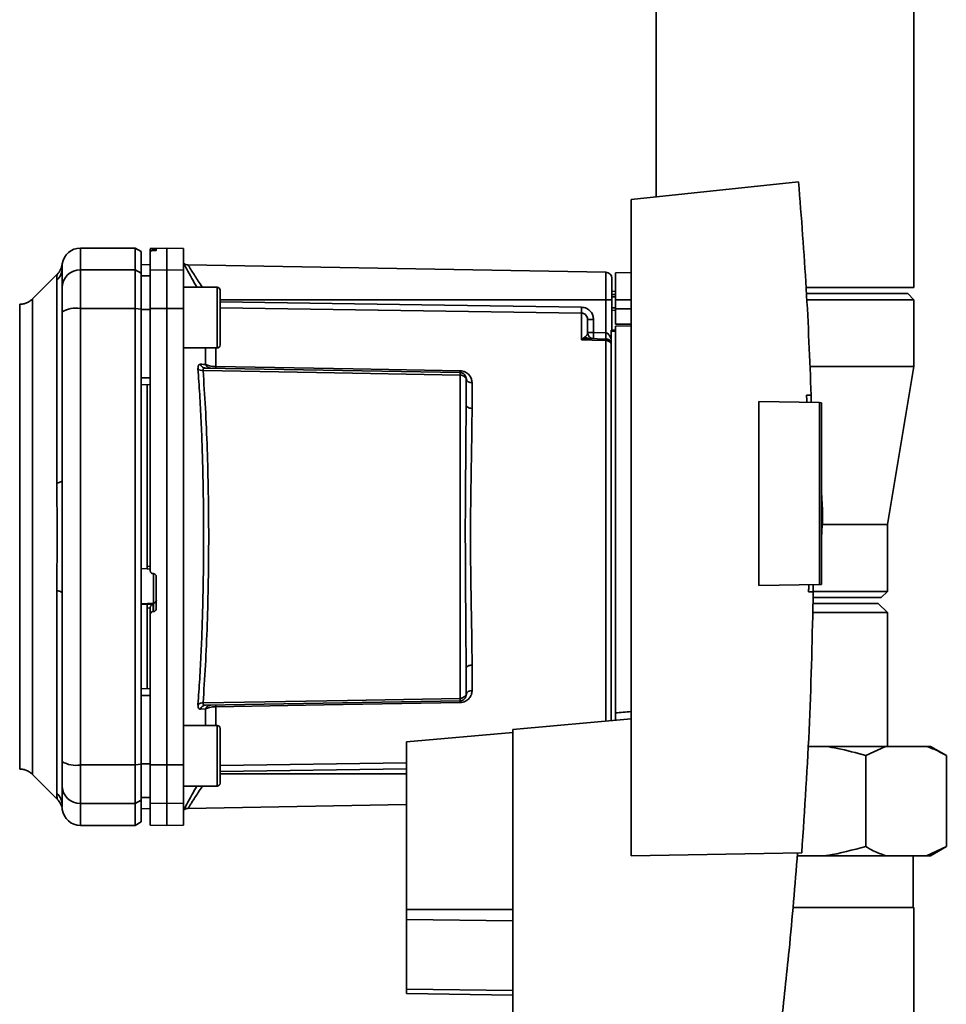
# Paper-space layout 'Blatt1' of a CAD drawing. Units: millimetres. Extents: x 0 to 5940, y 0 to 4200.
# Drawn here: x 3454 to 3607, y 2740 to 2902 of the extents above; entities that cross this region are included whole.
import ezdxf

# ---------------------------------------------------------------- set-up
doc = ezdxf.new("R2010")
doc.units = ezdxf.units.MM
doc.header["$LTSCALE"] = 10

psp = doc.layouts.new('Blatt1')

# ---------------------------------------------------------------- linework, layer by layer
at = {"color": 7, "linetype": 'Continuous', "lineweight": 35}
for p, q in [((3558.93, 2958.11), (3558.93, 2873.04)), ((3601.33, 2858.11), (3601.33, 2958.11)), ((3582.37, 2875.5), (3554.83, 2872.61)), ((3554.83, 2872.61), (3554.83, 2764.61)), ((3473.13, 2864.61), (3464.13, 2864.61)), ((3464.13, 2861.03), (3464.13, 2864.61)), ((3474.13, 2864.03), (3473.13, 2864.61)), ((3473.13, 2861.03), (3473.13, 2864.61)), ((3474.13, 2860.46), (3474.13, 2864.03)), ((3478.38, 2864.61), (3475.63, 2864.56)), ((3475.63, 2864.48), (3475.63, 2864.15)), ((3475.63, 2860.98), (3475.63, 2864.15)), ((3476.1, 2864.48), (3476.15, 2864.48)), ((3476.1, 2864.19), (3476.1, 2864.48)), ((3476.15, 2864.19), (3476.1, 2864.19)), ((3476.15, 2864.48), (3476.15, 2864.19)), ((3476.63, 2864.47), (3476.63, 2864.23)), ((3481.13, 2864.56), (3478.38, 2864.61)), ((3478.38, 2861.03), (3478.38, 2864.61)), ((3481.13, 2860.98), (3481.13, 2864.56)), ((3461.13, 2861.39), (3461.15, 2862.01)), ((3461.13, 2861.5), (3461.13, 2861.65)), ((3475.63, 2861.89), (3474.13, 2861.86)), ((3475.63, 2861.88), (3474.13, 2861.85)), ((3550.65, 2860.63), (3481.84, 2861.83)), ((3460.3, 2860.29), (3456.25, 2856.24)), ((3461.11, 2861.11), (3461.13, 2861.5)), ((3464.13, 2854.68), (3464.13, 2861.03)), ((3464.13, 2861.03), (3473.13, 2861.03)), ((3473.13, 2861.03), (3473.13, 2854.68)), ((3473.13, 2861.03), (3474.13, 2860.46)), ((3474.13, 2854.57), (3474.13, 2860.46)), ((3475.63, 2860.05), (3474.13, 2860.02)), ((3475.63, 2860.98), (3478.38, 2861.03)), ((3475.63, 2854.67), (3475.63, 2860.98)), ((3478.38, 2854.68), (3478.38, 2861.03)), ((3478.38, 2861.03), (3481.13, 2860.98)), ((3481.13, 2860.98), (3481.13, 2854.67)), ((3550.65, 2860.63), (3550.65, 2856.11)), ((3554.83, 2860.61), (3552.23, 2860.56)), ((3552.23, 2856.11), (3552.23, 2860.56)), ((3460.25, 2825.96), (3460.25, 2859.31)), ((3486.63, 2858.17), (3481.13, 2858.17)), ((3552.23, 2857.49), (3551.63, 2857.48)), ((3552.23, 2856.99), (3551.63, 2856.96)), ((3551.63, 2856.99), (3552.23, 2856.99)), ((3583.62, 2858.11), (3601.33, 2858.11)), ((3583.69, 2857.11), (3600.33, 2857.11)), ((3601.33, 2856.11), (3600.33, 2857.11)), ((3456.26, 2777.98), (3456.26, 2856.24)), ((3487.13, 2856.58), (3487.13, 2855.41)), ((3550.65, 2856.11), (3487.13, 2856.11)), ((3487.13, 2855.41), (3487.13, 2852)), ((3550.65, 2856.11), (3550.65, 2850.64)), ((3551.63, 2856.11), (3550.65, 2856.11)), ((3552.23, 2856.59), (3551.63, 2856.58)), ((3551.63, 2856.11), (3551.63, 2851.11)), ((3552.23, 2856.11), (3552.23, 2854.61)), ((3552.23, 2856.11), (3554.83, 2856.11)), ((3601.33, 2856.11), (3583.74, 2856.11)), ((3601.33, 2845.11), (3601.33, 2856.11)), ((3473.13, 2854.68), (3464.13, 2854.68)), ((3464.13, 2779.54), (3464.13, 2854.68)), ((3473.13, 2779.54), (3473.13, 2854.68)), ((3474.13, 2854.57), (3473.13, 2854.68)), ((3474.13, 2779.65), (3474.13, 2854.57)), ((3475.63, 2854.49), (3474.13, 2854.49)), ((3478.38, 2854.68), (3475.63, 2854.67)), ((3478.38, 2779.54), (3478.38, 2854.68)), ((3481.13, 2854.67), (3478.38, 2854.68)), ((3481.13, 2779.55), (3481.13, 2854.67)), ((3546.65, 2849.53), (3546.65, 2853.89)), ((3551.63, 2854.77), (3552.23, 2854.75)), ((3551.63, 2854.39), (3552.23, 2854.36)), ((3551.63, 2854.39), (3552.23, 2854.36)), ((3552.23, 2852.06), (3552.23, 2854.61)), ((3554.83, 2854.61), (3552.23, 2854.61)), ((3487.13, 2852), (3487.13, 2849.76)), ((3548.61, 2852.86), (3547.63, 2852.86)), ((3548.61, 2852.86), (3548.61, 2850.72)), ((3552.23, 2852.06), (3554.83, 2852.11)), ((3547.63, 2850.72), (3548.61, 2850.72)), ((3548.61, 2850.72), (3550.65, 2850.64)), ((3551.53, 2851.11), (3552.23, 2851.11)), ((3551.53, 2851.11), (3551.53, 2850.93)), ((3551.53, 2786.82), (3551.53, 2850.93)), ((3552.23, 2850.93), (3551.53, 2850.93)), ((3554.83, 2851.8), (3552.23, 2851.76)), ((3552.23, 2788.1), (3552.23, 2851.76)), ((3546.67, 2849.56), (3547.21, 2850.02)), ((3550.66, 2849.64), (3547.76, 2849.75)), ((3550.65, 2849.38), (3550.65, 2786.74)), ((3481.13, 2848.17), (3486.63, 2848.17)), ((3484.75, 2845.46), (3484.75, 2848.17)), ((3486.42, 2848.17), (3486.42, 2845.1)), ((3484.71, 2844.86), (3526.65, 2844.13)), ((3601.33, 2845.11), (3584.25, 2845.11)), ((3596.98, 2819.11), (3601.33, 2845.11)), ((3475.63, 2843.24), (3474.13, 2843.24)), ((3475.63, 2842.11), (3474.13, 2842.14)), ((3475.13, 2842.12), (3475.13, 2812.25)), ((3526.65, 2843.72), (3526.65, 2790.5)), ((3528.61, 2842.45), (3528.61, 2838.23)), ((3575.83, 2809.08), (3575.83, 2839.34)), ((3575.83, 2839.34), (3585.83, 2839.17)), ((3583.69, 2840.39), (3584.44, 2840.4)), ((3584.44, 2840.4), (3584.46, 2839.19)), ((3585.83, 2809.25), (3585.83, 2839.17)), ((3586.13, 2839.16), (3585.83, 2839.17)), ((3586.13, 2839.16), (3586.13, 2809.26)), ((3586.32, 2821.51), (3586.13, 2824.38)), ((3596.98, 2819.11), (3586.29, 2819.11)), ((3596.98, 2808.11), (3596.98, 2819.11)), ((3474.13, 2811.89), (3475.13, 2811.84)), ((3475.1, 2811.81), (3475.63, 2811.78)), ((3475.13, 2812.25), (3475.63, 2812.22)), ((3476.1, 2811.04), (3476.15, 2811.04)), ((3476.15, 2811.07), (3476.15, 2806.18)), ((3476.63, 2810.53), (3476.63, 2805.29)), ((3460.25, 2774.91), (3460.25, 2808.26)), ((3585.83, 2809.25), (3575.83, 2809.08)), ((3584.77, 2809.24), (3584.77, 2808.04)), ((3584.82, 2808.11), (3596.98, 2808.11)), ((3585.83, 2809.25), (3586.13, 2809.26)), ((3595.98, 2807.11), (3596.98, 2808.11)), ((3584.77, 2808.04), (3584.02, 2808.05)), ((3595.98, 2807.11), (3584.78, 2807.11)), ((3476.15, 2806.18), (3474.13, 2806.08)), ((3475.13, 2806.01), (3474.13, 2805.96)), ((3476.1, 2806.02), (3475.13, 2805.98)), ((3475.13, 2806.01), (3475.13, 2805.98)), ((3475.63, 2805.38), (3475.13, 2805.36)), ((3475.13, 2805.36), (3475.13, 2792.1)), ((3475.63, 2805.43), (3475.63, 2804.29)), ((3476.1, 2804.79), (3476.1, 2806.02)), ((3476.15, 2806.18), (3476.15, 2804.79)), ((3595.48, 2806.11), (3584.74, 2806.11)), ((3596.98, 2804.61), (3595.48, 2806.11)), ((3475.63, 2779.55), (3475.63, 2804.29)), ((3476.15, 2804.79), (3476.1, 2804.79)), ((3596.98, 2804.61), (3584.72, 2804.61)), ((3596.98, 2782.61), (3596.98, 2804.61)), ((3528.61, 2795.99), (3528.61, 2791.77)), ((3475.63, 2792.11), (3474.13, 2792.08)), ((3475.63, 2790.98), (3474.13, 2790.98)), ((3484.75, 2788.76), (3483.88, 2788.73)), ((3526.65, 2790.09), (3484.71, 2789.36)), ((3484.75, 2786.05), (3484.75, 2788.76)), ((3486.42, 2789.12), (3486.42, 2786.05)), ((3554.83, 2787.11), (3535.33, 2785.4)), ((3486.63, 2786.05), (3481.13, 2786.05)), ((3535.33, 2785.4), (3535.33, 2738.66)), ((3487.13, 2784.46), (3487.13, 2783.28)), ((3535.33, 2784.89), (3517.83, 2783.36)), ((3487.13, 2783.28), (3487.13, 2779.88)), ((3517.83, 2783.36), (3517.83, 2755.75)), ((3583.92, 2782.61), (3586.84, 2782.61)), ((3586.84, 2782.61), (3596.69, 2782.61)), ((3596.69, 2782.61), (3593.41, 2781.11)), ((3596.69, 2782.61), (3603.4, 2782.61)), ((3603.4, 2782.61), (3604.09, 2782.61)), ((3606.69, 2781.11), (3604.09, 2782.61)), ((3593.41, 2781.11), (3593.41, 2766.11)), ((3606.69, 2781.11), (3606.69, 2766.11)), ((3464.13, 2779.54), (3473.13, 2779.54)), ((3464.13, 2773.19), (3464.13, 2779.54)), ((3473.13, 2779.54), (3474.13, 2779.65)), ((3473.13, 2773.19), (3473.13, 2779.54)), ((3475.63, 2779.73), (3474.13, 2779.73)), ((3474.13, 2773.76), (3474.13, 2779.65)), ((3475.63, 2779.55), (3478.38, 2779.54)), ((3475.63, 2773.24), (3475.63, 2779.55)), ((3478.38, 2779.54), (3481.13, 2779.55)), ((3478.38, 2773.19), (3478.38, 2779.54)), ((3481.13, 2779.55), (3481.13, 2773.24)), ((3487.13, 2779.44), (3517.83, 2779.9)), ((3487.13, 2779.88), (3487.13, 2777.64)), ((3487.13, 2778.46), (3517.83, 2778.91)), ((3456.25, 2777.98), (3460.31, 2773.93)), ((3487.13, 2778.11), (3517.83, 2778.11)), ((3481.13, 2776.05), (3486.63, 2776.05)), ((3475.63, 2774.17), (3474.13, 2774.2)), ((3461.13, 2772.73), (3461.13, 2772.83)), ((3473.13, 2773.19), (3464.13, 2773.19)), ((3464.13, 2769.61), (3464.13, 2773.19)), ((3474.13, 2773.76), (3473.13, 2773.19)), ((3473.13, 2769.61), (3473.13, 2773.19)), ((3474.13, 2770.19), (3474.13, 2773.76)), ((3478.38, 2773.19), (3475.63, 2773.24)), ((3475.63, 2773.24), (3475.63, 2769.66)), ((3481.13, 2773.24), (3478.38, 2773.19)), ((3478.38, 2769.61), (3478.38, 2773.19)), ((3481.13, 2769.66), (3481.13, 2773.24)), ((3481.83, 2772.39), (3517.83, 2773.02)), ((3475.63, 2772.34), (3474.13, 2772.37)), ((3474.13, 2772.36), (3475.63, 2772.33)), ((3464.13, 2769.61), (3473.13, 2769.61)), ((3473.13, 2769.61), (3474.13, 2770.19)), ((3475.63, 2769.66), (3478.38, 2769.61)), ((3478.38, 2769.61), (3481.13, 2769.66)), ((3603.4, 2764.61), (3606.69, 2766.11)), ((3604.09, 2764.61), (3606.69, 2766.11)), ((3554.83, 2764.61), (3582.88, 2765.1)), ((3582.16, 2764.61), (3586.84, 2764.61)), ((3586.84, 2764.61), (3596.69, 2764.61)), ((3596.69, 2764.61), (3603.4, 2764.61)), ((3601.23, 2756.11), (3601.23, 2764.61)), ((3603.4, 2764.61), (3604.09, 2764.61)), ((3517.83, 2755.75), (3517.83, 2754.09)), ((3517.83, 2755.75), (3535.33, 2755.75)), ((3581.46, 2756.11), (3601.33, 2756.11)), ((3601.33, 2535.11), (3601.33, 2756.11)), ((3517.83, 2754.09), (3517.83, 2742.65)), ((3535.33, 2753.87), (3517.83, 2754.09)), ((3517.83, 2742.65), (3517.83, 2741.96)), ((3535.33, 2742.43), (3517.83, 2742.65)), ((3535.33, 2741.65), (3517.83, 2741.96))]:
    psp.add_line(p, q, dxfattribs=at)
at = {"color": 7, "linetype": 'Continuous', "lineweight": 35, "flags": 128}
for points in [[(3486.63, 2848.17), (3486.63, 2848.22), (3486.63, 2848.59), (3486.63, 2849.29), (3486.63, 2850.29), (3486.63, 2851.5), (3486.63, 2852.83), (3486.63, 2854.19), (3486.63, 2855.47), (3486.63, 2856.59), (3486.63, 2857.44), (3486.63, 2857.99), (3486.63, 2858.17)], [(3487.13, 2848.67), (3487.13, 2848.85), (3487.13, 2849.39), (3487.13, 2850.23), (3487.13, 2851.3), (3487.13, 2852.53), (3487.13, 2853.81), (3487.13, 2855.04), (3487.13, 2856.12), (3487.13, 2856.96), (3487.13, 2857.49), (3487.13, 2857.67)], [(3487.13, 2855.76), (3520.32, 2855.27), (3546.65, 2854.88)], [(3546.65, 2853.89), (3513.13, 2854.39), (3487.13, 2854.78)], [(3550.65, 2849.38), (3548.41, 2849.46), (3546.65, 2849.53)], [(3526.65, 2843.72), (3503.02, 2844.13), (3484.33, 2844.46)], [(3486.42, 2845.1), (3509.02, 2844.71), (3526.65, 2844.4)], [(3528.61, 2838.23), (3528.42, 2838.25), (3528.23, 2838.28), (3528.06, 2838.33), (3527.91, 2838.4), (3527.79, 2838.49), (3527.7, 2838.58), (3527.65, 2838.69), (3527.63, 2838.8)], [(3460.25, 2825.96), (3460.45, 2826), (3460.62, 2826.05), (3460.77, 2826.1), (3460.9, 2826.16), (3461, 2826.22), (3461.07, 2826.27), (3461.11, 2826.33), (3461.13, 2826.39)], [(3460.25, 2808.26), (3460.45, 2808.22), (3460.62, 2808.17), (3460.77, 2808.12), (3460.9, 2808.06), (3461, 2808), (3461.07, 2807.95), (3461.11, 2807.89), (3461.13, 2807.83)], [(3528.61, 2795.99), (3528.42, 2795.97), (3528.23, 2795.94), (3528.06, 2795.89), (3527.91, 2795.82), (3527.79, 2795.73), (3527.7, 2795.64), (3527.65, 2795.53), (3527.63, 2795.42)], [(3484.33, 2789.76), (3508.1, 2790.18), (3526.65, 2790.5)], [(3526.65, 2789.82), (3504.2, 2789.43), (3486.42, 2789.12)], [(3486.63, 2776.05), (3486.63, 2776.09), (3486.63, 2776.46), (3486.63, 2777.17), (3486.63, 2778.16), (3486.63, 2779.37), (3486.63, 2780.71), (3486.63, 2782.06), (3486.63, 2783.35), (3486.63, 2784.46), (3486.63, 2785.32), (3486.63, 2785.86), (3486.63, 2786.05)], [(3487.13, 2776.55), (3487.13, 2776.73), (3487.13, 2777.26), (3487.13, 2778.1), (3487.13, 2779.18), (3487.13, 2780.41), (3487.13, 2781.69), (3487.13, 2782.92), (3487.13, 2783.99), (3487.13, 2784.83), (3487.13, 2785.37), (3487.13, 2785.55)]]:
    psp.add_lwpolyline(points, dxfattribs=at)
at = {"color": 7, "linetype": 'Continuous', "lineweight": 35}
for centre, radius, start, end in [((3464.13, 2861.61), 3, 90, 172.3872), ((3481.86, 2862.83), 1, 223.0265, 269), ((3458.22, 2861.4), 2.91, 314.2319, 359.89), ((3464.1, 2858.06), 2.97, 89.4841, 179.4747), ((3550.63, 2859.63), 1, 0, 89), ((3486.63, 2857.67), 0.5, 360, 90), ((3463.4, 2850.29), 4.45, 80.655, 120.7423), ((3566.11, 2854.38), 19.47, 178.5446, 181.4554), ((3548.63, 2850.72), 1, 180, 268), ((3562.93, 2849.97), 14.34, 177.0022, 180.9975), ((3564.96, 2849.89), 14.34, 177.0022, 180.9975), ((3557.83, 2850.14), 7.19, 176.0129, 183.9871), ((3486.63, 2848.67), 0.5, 270, 0), ((3547.02, 2850.35), 0.86, 246.397, 248.4198), ((3550.66, 2848.36), 1.02, 31.2247, 90.6508), ((3485.62, 2845.76), 0.92, 199.1319, 267.6772), ((3484.22, 2845.65), 1.19, 232.3422, 274.9748), ((3491.94, 2844.96), 5.52, 178.6104, 181.3896), ((3532.26, 2844.26), 5.61, 178.6078, 181.3922), ((3528.49, 2843.32), 0.881, 192.8728, 278.0888), ((3476.14, 2806.67), 0.493, 272.2153, 359.2982), ((3528.49, 2790.9), 0.881, 81.9112, 167.1272), ((3484.22, 2788.57), 1.19, 85.0252, 127.6578), ((3484.75, 2788.45), 0.916, 92.4582, 161.8632), ((3485.62, 2788.46), 0.92, 92.3228, 160.8681), ((3491.94, 2789.26), 5.52, 178.6104, 181.3896), ((3532.26, 2789.96), 5.61, 178.6078, 181.3922), ((3486.63, 2785.55), 0.5, 0, 90), ((3463.4, 2783.93), 4.45, 239.2577, 279.345), ((3464.1, 2776.16), 2.97, 180.5253, 270.5159), ((3486.63, 2776.55), 0.5, 270, 0), ((3458.22, 2772.82), 2.91, 0.11, 45.7681), ((3458.18, 2771.81), 3, 7.6201, 45), ((3464.13, 2772.61), 3, 187.597, 270)]:
    psp.add_arc(centre, radius, start, end, dxfattribs=at)
for points, knots in [([(3582.37, 2875.5), (3582.82, 2869.66), (3583.74, 2857.97), (3584.2, 2846.26), (3584.44, 2840.4)], [0, 0, 0, 0, 0.500125, 1, 1, 1, 1]), ([(3476.1, 2864.48), (3476.05, 2864.48), (3475.93, 2864.48), (3475.79, 2864.48), (3475.68, 2864.48), (3475.63, 2864.48), (3475.63, 2864.48), (3475.63, 2864.48)], [0, 0, 0, 0, 0.22025, 0.440458, 0.661779, 0.884872, 1, 1, 1, 1]), ([(3476.1, 2864.19), (3476.05, 2864.19), (3475.94, 2864.18), (3475.79, 2864.18), (3475.69, 2864.17), (3475.63, 2864.16), (3475.63, 2864.15), (3475.63, 2864.15)], [0, 0, 0, 0, 0.218281, 0.436524, 0.655929, 0.878089, 1, 1, 1, 1]), ([(3476.15, 2864.48), (3476.21, 2864.48), (3476.32, 2864.48), (3476.47, 2864.48), (3476.57, 2864.48), (3476.62, 2864.47), (3476.63, 2864.47), (3476.63, 2864.47)], [0, 0, 0, 0, 0.220312, 0.440581, 0.661976, 0.885105, 1, 1, 1, 1]), ([(3476.63, 2864.23), (3476.62, 2864.22), (3476.61, 2864.22), (3476.52, 2864.21), (3476.39, 2864.2), (3476.26, 2864.19), (3476.18, 2864.19), (3476.15, 2864.19)], [0, 0, 0, 0, 0.225668, 0.451403, 0.675272, 0.896057, 1, 1, 1, 1]), ([(3461.15, 2862.01), (3461.08, 2861.69), (3460.94, 2861.04), (3460.52, 2860.54), (3460.3, 2860.28)], [0, 0, 0, 0, 0.499986, 1, 1, 1, 1]), ([(3481.13, 2862.08), (3481.28, 2861.8), (3481.57, 2861.25), (3482.38, 2859.78), (3483.02, 2858.66), (3483.3, 2858.17)], [0, 0, 0, 0, 0.3604542, 0.7225284, 1, 1, 1, 1]), ([(3481.84, 2861.83), (3481.86, 2861.8), (3481.89, 2861.76), (3482.12, 2861.38), (3482.48, 2860.81), (3483.13, 2859.81), (3483.73, 2858.87), (3484.21, 2858.19), (3484.22, 2858.17)], [0, 0, 0, 0, 0.160485, 0.325134, 0.48473, 0.65505, 0.989379, 1, 1, 1, 1]), ([(3460.25, 2859.31), (3460.25, 2859.48), (3460.26, 2859.86), (3460.29, 2860.21), (3460.3, 2860.26), (3460.3, 2860.28)], [0, 0, 0, 0, 0.297689, 0.676189, 1, 1, 1, 1]), ([(3461.13, 2861.39), (3461.13, 2861.04), (3461.13, 2860.41), (3461.13, 2858.79), (3461.13, 2858.08)], [0, 0, 0, 0, 0.559975, 1, 1, 1, 1]), ([(3461.13, 2854.12), (3461.13, 2854.65), (3461.13, 2855.73), (3461.13, 2857.31), (3461.13, 2857.79), (3461.13, 2858.08)], [0, 0, 0, 0, 0.278154, 0.570521, 1, 1, 1, 1]), ([(3456.26, 2856.24), (3456.11, 2856.11), (3455.82, 2855.85), (3455.29, 2855.57), (3454.72, 2855.39), (3454.33, 2855.37), (3454.14, 2855.36)], [0, 0, 0, 0, 0.247575, 0.5, 0.752425, 1, 1, 1, 1]), ([(3454.14, 2778.86), (3454.14, 2778.92), (3454.14, 2779.05), (3454.14, 2780.07), (3454.14, 2781.67), (3454.14, 2783.89), (3454.14, 2786.68), (3454.14, 2789.99), (3454.14, 2793.76), (3454.14, 2797.93), (3454.14, 2802.43), (3454.14, 2807.18), (3454.14, 2812.1), (3454.14, 2817.11), (3454.14, 2822.12), (3454.14, 2827.04), (3454.14, 2831.79), (3454.14, 2836.29), (3454.14, 2840.46), (3454.14, 2844.23), (3454.14, 2847.54), (3454.14, 2850.33), (3454.14, 2852.55), (3454.14, 2854.15), (3454.14, 2855.17), (3454.14, 2855.3), (3454.14, 2855.36)], [0, 0, 0, 0, 0.0416668, 0.0833336, 0.1250004, 0.1666672, 0.208334, 0.2500008, 0.2916676, 0.3333344, 0.3750012, 0.4166679, 0.4583347, 0.5000015, 0.5416683, 0.5833351, 0.6250019, 0.6666687, 0.7083355, 0.7500023, 0.7916691, 0.8333359, 0.8750027, 0.9166695, 0.9583363, 1, 1, 1, 1]), ([(3461.13, 2826.39), (3461.13, 2831.6), (3461.13, 2840.9), (3461.13, 2850.08), (3461.13, 2854.12)], [0, 0, 0, 0, 0.559986, 1, 1, 1, 1]), ([(3474.13, 2854.49), (3474.13, 2852.4), (3474.13, 2848.66), (3474.13, 2844.89), (3474.13, 2843.24)], [0, 0, 0, 0, 0.559996, 1, 1, 1, 1]), ([(3475.63, 2854.67), (3475.63, 2850.7), (3475.63, 2842.74), (3475.63, 2831.52), (3475.63, 2821.11), (3475.63, 2814.73), (3475.63, 2811.55)], [0, 0, 0, 0, 0.278926, 0.558953, 0.779423, 1, 1, 1, 1]), ([(3546.65, 2854.88), (3546.94, 2854.84), (3547.52, 2854.75), (3548.16, 2854.21), (3548.54, 2853.55), (3548.59, 2853.09), (3548.61, 2852.86)], [0, 0, 0, 0, 0.279499, 0.5590938, 0.7794842, 1, 1, 1, 1]), ([(3547.63, 2852.86), (3547.61, 2852.99), (3547.59, 2853.26), (3547.4, 2853.54), (3547.2, 2853.72), (3547.02, 2853.81), (3546.84, 2853.88), (3546.71, 2853.89), (3546.65, 2853.89)], [0, 0, 0, 0, 0.253529, 0.504105, 0.631326, 0.756153, 0.878923, 1, 1, 1, 1]), ([(3547.63, 2850.72), (3547.63, 2851.24), (3547.63, 2852.16), (3547.63, 2852.65), (3547.63, 2852.86)], [0, 0, 0, 0, 0.559938, 1, 1, 1, 1]), ([(3547.21, 2850.02), (3547.31, 2850.09), (3547.51, 2850.24), (3547.61, 2850.48), (3547.62, 2850.64), (3547.63, 2850.72)], [0, 0, 0, 0, 0.290827, 0.63693, 1, 1, 1, 1]), ([(3550.66, 2850.64), (3550.66, 2850.64), (3550.65, 2850.64), (3550.65, 2850.64), (3550.65, 2850.64)], [0, 0, 0, 0, 0.559999, 1, 1, 1, 1]), ([(3550.66, 2850.64), (3550.71, 2850.63), (3550.82, 2850.62), (3551.02, 2850.5), (3551.33, 2850.16), (3551.45, 2849.78), (3551.53, 2849.52)], [0, 0, 0, 0, 0.0952762, 0.2012263, 0.4382032, 1, 1, 1, 1]), ([(3546.65, 2849.53), (3546.65, 2849.53), (3546.66, 2849.55), (3546.67, 2849.56), (3546.67, 2849.56)], [0, 0, 0, 0, 0.560003, 1, 1, 1, 1]), ([(3546.7, 2849.55), (3546.69, 2849.55), (3546.68, 2849.54), (3546.66, 2849.53), (3546.65, 2849.53), (3546.65, 2849.53)], [0, 0, 0, 0, 0.501038, 0.938166, 1, 1, 1, 1]), ([(3547.76, 2849.75), (3547.59, 2849.74), (3547.37, 2849.73), (3547.01, 2849.65), (3546.82, 2849.59), (3546.7, 2849.55)], [0, 0, 0, 0, 0.495575, 0.669863, 1, 1, 1, 1]), ([(3550.66, 2849.64), (3550.66, 2849.63), (3550.66, 2849.61), (3550.65, 2849.46), (3550.65, 2849.38)], [0, 0, 0, 0, 0.5000402, 1, 1, 1, 1]), ([(3483.49, 2844.71), (3483.49, 2844.83), (3483.49, 2845.07), (3483.56, 2845.32), (3483.7, 2845.47), (3483.82, 2845.48), (3483.88, 2845.49)], [0, 0, 0, 0, 0.249051, 0.49859, 0.748708, 1, 1, 1, 1]), ([(3483.88, 2845.49), (3484.05, 2845.48), (3484.34, 2845.47), (3484.63, 2845.47), (3484.75, 2845.46)], [0, 0, 0, 0, 0.564111, 1, 1, 1, 1]), ([(3483.88, 2845.49), (3483.92, 2845.4), (3484, 2845.23), (3484.2, 2845.02), (3484.45, 2844.89), (3484.63, 2844.87), (3484.71, 2844.86)], [0, 0, 0, 0, 0.244516, 0.5, 0.755484, 1, 1, 1, 1]), ([(3484.75, 2845.46), (3484.85, 2845.41), (3485.02, 2845.32), (3485.41, 2845.21), (3485.88, 2845.12), (3486.24, 2845.1), (3486.42, 2845.1)], [0, 0, 0, 0, 0.249235, 0.470949, 0.742045, 1, 1, 1, 1]), ([(3483.49, 2789.51), (3483.59, 2790.89), (3483.78, 2793.62), (3484.01, 2798.03), (3484.19, 2802.59), (3484.32, 2807.33), (3484.4, 2812.2), (3484.43, 2817.11), (3484.4, 2822.01), (3484.32, 2826.89), (3484.19, 2831.62), (3484.01, 2836.19), (3483.78, 2840.59), (3483.59, 2843.33), (3483.49, 2844.71)], [0, 0, 0, 0, 0.085425, 0.168688, 0.25, 0.334017, 0.417269, 0.499972, 0.582666, 0.665919, 0.749945, 0.831272, 0.914553, 1, 1, 1, 1]), ([(3484.71, 2844.86), (3484.65, 2844.86), (3484.53, 2844.85), (3484.4, 2844.78), (3484.32, 2844.65), (3484.32, 2844.52), (3484.33, 2844.46)], [0, 0, 0, 0, 0.275768, 0.531502, 0.769673, 1, 1, 1, 1]), ([(3484.33, 2789.76), (3484.46, 2791.78), (3484.74, 2795.83), (3485.03, 2802.64), (3485.21, 2809.77), (3485.27, 2817.11), (3485.21, 2824.44), (3485.03, 2831.58), (3484.74, 2838.39), (3484.46, 2842.44), (3484.33, 2844.46)], [0, 0, 0, 0, 0.124987, 0.249965, 0.374969, 0.499972, 0.624975, 0.749981, 0.874987, 1, 1, 1, 1]), ([(3526.65, 2844.4), (3526.8, 2844.39), (3527.11, 2844.36), (3527.52, 2844.2), (3527.87, 2843.98), (3528.23, 2843.63), (3528.54, 2843.12), (3528.59, 2842.67), (3528.61, 2842.45)], [0, 0, 0, 0, 0.12367, 0.253174, 0.374159, 0.504042, 0.752317, 1, 1, 1, 1]), ([(3526.65, 2844.13), (3526.65, 2844.12), (3526.65, 2844.11), (3526.65, 2844.03), (3526.65, 2843.9), (3526.65, 2843.78), (3526.65, 2843.72)], [0, 0, 0, 0, 0.250763, 0.501741, 0.750529, 1, 1, 1, 1]), ([(3526.65, 2844.13), (3526.7, 2844.12), (3526.83, 2844.12), (3527.02, 2844.05), (3527.22, 2843.95), (3527.38, 2843.8), (3527.5, 2843.62), (3527.58, 2843.45), (3527.62, 2843.27), (3527.63, 2843.17), (3527.63, 2843.13)], [0, 0, 0, 0, 0.1035562, 0.2432462, 0.3828172, 0.528184, 0.6678259, 0.7814651, 0.8956239, 1, 1, 1, 1]), ([(3527.63, 2843.13), (3527.63, 2843.13), (3527.62, 2843.14), (3527.58, 2843.21), (3527.51, 2843.31), (3527.4, 2843.42), (3527.24, 2843.53), (3527.05, 2843.63), (3526.84, 2843.7), (3526.7, 2843.71), (3526.65, 2843.72)], [0, 0, 0, 0, 0.101926, 0.214198, 0.325969, 0.462422, 0.577471, 0.74729, 0.889688, 1, 1, 1, 1]), ([(3527.63, 2838.8), (3527.63, 2839.63), (3527.63, 2841.11), (3527.63, 2842.51), (3527.63, 2843.13)], [0, 0, 0, 0, 0.5599831, 1, 1, 1, 1]), ([(3583.73, 2839.2), (3583.72, 2839.43), (3583.71, 2839.82), (3583.69, 2840.22), (3583.69, 2840.39)], [0, 0, 0, 0, 0.56, 1, 1, 1, 1]), ([(3527.63, 2838.8), (3527.62, 2837.13), (3527.61, 2833.81), (3527.56, 2828.97), (3527.53, 2824.61), (3527.5, 2820.84), (3527.5, 2816.48), (3527.51, 2811.45), (3527.56, 2805.85), (3527.61, 2800.41), (3527.62, 2797.09), (3527.63, 2795.42)], [0, 0, 0, 0, 0.125449, 0.250501, 0.335867, 0.419062, 0.500034, 0.622298, 0.749499, 0.874551, 1, 1, 1, 1]), ([(3528.61, 2838.23), (3528.61, 2837.68), (3528.6, 2836.43), (3528.57, 2834.22), (3528.53, 2831.43), (3528.48, 2828.51), (3528.43, 2825.73), (3528.4, 2823.35), (3528.37, 2821.13), (3528.36, 2819.07), (3528.35, 2816.96), (3528.36, 2814.66), (3528.38, 2812.02), (3528.42, 2809.1), (3528.46, 2806.45), (3528.5, 2804.28), (3528.53, 2802.79), (3528.55, 2801.69), (3528.57, 2800.71), (3528.58, 2799.75), (3528.59, 2798.71), (3528.6, 2797.74), (3528.61, 2796.84), (3528.61, 2796.27), (3528.61, 2795.99)], [0, 0, 0, 0, 0.044058, 0.100409, 0.169054, 0.249989, 0.30773, 0.361598, 0.411592, 0.457714, 0.499963, 0.552295, 0.611406, 0.677293, 0.749956, 0.794589, 0.830307, 0.857105, 0.874982, 0.902555, 0.928847, 0.953851, 0.977569, 1, 1, 1, 1]), ([(3460.25, 2808.26), (3460.25, 2809.13), (3460.26, 2811.1), (3460.29, 2814.06), (3460.31, 2816.73), (3460.3, 2818.85), (3460.29, 2820.75), (3460.27, 2822.55), (3460.25, 2824.34), (3460.25, 2825.39), (3460.25, 2825.96)], [0, 0, 0, 0, 0.148835, 0.338072, 0.499967, 0.598236, 0.694832, 0.819278, 0.902621, 1, 1, 1, 1]), ([(3586.14, 2817.15), (3586.19, 2817.88), (3586.3, 2819.34), (3586.31, 2820.79), (3586.32, 2821.51)], [0, 0, 0, 0, 0.505764, 1, 1, 1, 1]), ([(3475.13, 2812.25), (3475.13, 2812.19), (3475.13, 2812.08), (3475.13, 2811.94), (3475.13, 2811.85), (3475.13, 2811.81), (3475.13, 2811.81), (3475.13, 2811.81)], [0, 0, 0, 0, 0.247639, 0.495295, 0.742616, 0.989586, 1, 1, 1, 1]), ([(3476.1, 2811.04), (3476.05, 2811.05), (3475.93, 2811.07), (3475.79, 2811.16), (3475.68, 2811.29), (3475.63, 2811.43), (3475.63, 2811.52), (3475.63, 2811.55)], [0, 0, 0, 0, 0.22025, 0.440458, 0.661779, 0.884872, 1, 1, 1, 1]), ([(3476.15, 2811.04), (3476.21, 2811.03), (3476.32, 2811.01), (3476.47, 2810.92), (3476.57, 2810.78), (3476.62, 2810.65), (3476.63, 2810.56), (3476.63, 2810.53)], [0, 0, 0, 0, 0.220312, 0.440581, 0.661976, 0.885105, 1, 1, 1, 1]), ([(3584.02, 2808.05), (3584.02, 2808.27), (3584.03, 2808.66), (3584.03, 2809.05), (3584.03, 2809.22)], [0, 0, 0, 0, 0.56, 1, 1, 1, 1]), ([(3461.13, 2807.83), (3461.13, 2802.62), (3461.13, 2793.32), (3461.13, 2784.14), (3461.13, 2780.1)], [0, 0, 0, 0, 0.559975, 1, 1, 1, 1]), ([(3584.77, 2808.04), (3584.62, 2800.88), (3584.32, 2786.55), (3583.36, 2772.25), (3582.88, 2765.1)], [0, 0, 0, 0, 0.499886, 1, 1, 1, 1]), ([(3475.13, 2805.36), (3475.13, 2805.41), (3475.13, 2805.52), (3475.13, 2805.69), (3475.13, 2805.83), (3475.13, 2805.93), (3475.13, 2805.96), (3475.13, 2805.98)], [0, 0, 0, 0, 0.209045, 0.418098, 0.626922, 0.83545, 1, 1, 1, 1]), ([(3476.1, 2806.02), (3476.06, 2806.01), (3475.95, 2805.97), (3475.81, 2805.86), (3475.72, 2805.74), (3475.67, 2805.63), (3475.63, 2805.53), (3475.63, 2805.46), (3475.63, 2805.43)], [0, 0, 0, 0, 0.2159408, 0.4976111, 0.6469044, 0.7788483, 0.8955399, 1, 1, 1, 1]), ([(3476.63, 2805.29), (3476.62, 2805.24), (3476.61, 2805.12), (3476.52, 2804.97), (3476.39, 2804.86), (3476.26, 2804.8), (3476.18, 2804.79), (3476.15, 2804.79)], [0, 0, 0, 0, 0.225668, 0.451403, 0.675272, 0.896057, 1, 1, 1, 1]), ([(3476.1, 2804.79), (3476.05, 2804.78), (3475.94, 2804.76), (3475.79, 2804.67), (3475.69, 2804.54), (3475.63, 2804.4), (3475.63, 2804.32), (3475.63, 2804.29)], [0, 0, 0, 0, 0.2182813, 0.4365239, 0.6559285, 0.8780886, 1, 1, 1, 1]), ([(3527.63, 2795.42), (3527.63, 2794.59), (3527.63, 2793.11), (3527.63, 2791.71), (3527.63, 2791.09)], [0, 0, 0, 0, 0.559949, 1, 1, 1, 1]), ([(3474.13, 2790.98), (3474.13, 2788.87), (3474.13, 2785.11), (3474.13, 2781.37), (3474.13, 2779.73)], [0, 0, 0, 0, 0.559996, 1, 1, 1, 1]), ([(3528.61, 2791.77), (3528.59, 2791.55), (3528.54, 2791.1), (3528.23, 2790.59), (3527.87, 2790.24), (3527.52, 2790.02), (3527.11, 2789.86), (3526.8, 2789.83), (3526.65, 2789.82)], [0, 0, 0, 0, 0.2477058, 0.4960479, 0.6255215, 0.7468051, 0.8762459, 1, 1, 1, 1]), ([(3526.65, 2790.5), (3526.7, 2790.51), (3526.83, 2790.52), (3527.02, 2790.58), (3527.22, 2790.67), (3527.38, 2790.79), (3527.5, 2790.9), (3527.58, 2791.01), (3527.62, 2791.08), (3527.63, 2791.09), (3527.63, 2791.09)], [0, 0, 0, 0, 0.103663, 0.243096, 0.388788, 0.528877, 0.669181, 0.782801, 0.89666, 1, 1, 1, 1]), ([(3526.65, 2790.09), (3526.71, 2790.1), (3526.84, 2790.11), (3527.04, 2790.17), (3527.23, 2790.29), (3527.39, 2790.44), (3527.51, 2790.6), (3527.58, 2790.78), (3527.62, 2790.95), (3527.63, 2791.05), (3527.63, 2791.09)], [0, 0, 0, 0, 0.112956, 0.262477, 0.402037, 0.535553, 0.671191, 0.783065, 0.896389, 1, 1, 1, 1]), ([(3526.65, 2790.09), (3526.65, 2790.1), (3526.65, 2790.11), (3526.65, 2790.19), (3526.65, 2790.32), (3526.65, 2790.44), (3526.65, 2790.5)], [0, 0, 0, 0, 0.2494716, 0.498259, 0.7492374, 1, 1, 1, 1]), ([(3483.88, 2788.73), (3483.82, 2788.74), (3483.7, 2788.75), (3483.56, 2788.9), (3483.49, 2789.15), (3483.49, 2789.39), (3483.49, 2789.51)], [0, 0, 0, 0, 0.251292, 0.50141, 0.750949, 1, 1, 1, 1]), ([(3484.33, 2789.76), (3484.32, 2789.7), (3484.32, 2789.57), (3484.4, 2789.44), (3484.53, 2789.37), (3484.65, 2789.36), (3484.71, 2789.36)], [0, 0, 0, 0, 0.230327, 0.468498, 0.724232, 1, 1, 1, 1]), ([(3486.42, 2789.12), (3486.24, 2789.12), (3485.88, 2789.1), (3485.41, 2789.01), (3485.02, 2788.9), (3484.85, 2788.81), (3484.75, 2788.76)], [0, 0, 0, 0, 0.257803, 0.528833, 0.750591, 1, 1, 1, 1]), ([(3554.83, 2788.32), (3554.37, 2788.28), (3553.51, 2788.21), (3552.64, 2788.14), (3552.23, 2788.1)], [0, 0, 0, 0, 0.5261575, 1, 1, 1, 1]), ([(3552.23, 2786.88), (3552.23, 2786.97), (3552.23, 2787.15), (3552.23, 2787.48), (3552.23, 2787.81), (3552.23, 2788.01), (3552.23, 2788.09), (3552.23, 2788.1)], [0, 0, 0, 0, 0.210964, 0.461103, 0.713179, 0.967943, 1, 1, 1, 1]), ([(3593.41, 2781.11), (3591.86, 2781.53), (3589.69, 2782.12), (3587.48, 2782.5), (3586.84, 2782.61)], [0, 0, 0, 0, 0.711784, 1, 1, 1, 1]), ([(3606.69, 2781.11), (3606.27, 2781.34), (3605.19, 2781.95), (3604.08, 2782.36), (3603.4, 2782.61)], [0, 0, 0, 0, 0.385815, 1, 1, 1, 1]), ([(3461.13, 2776.14), (3461.13, 2776.29), (3461.13, 2776.62), (3461.13, 2777.92), (3461.13, 2779.29), (3461.13, 2780.1)], [0, 0, 0, 0, 0.278154, 0.570521, 1, 1, 1, 1]), ([(3454.14, 2778.86), (3454.33, 2778.85), (3454.72, 2778.83), (3455.29, 2778.65), (3455.82, 2778.37), (3456.11, 2778.11), (3456.26, 2777.98)], [0, 0, 0, 0, 0.247575, 0.5, 0.752425, 1, 1, 1, 1]), ([(3461.13, 2772.83), (3461.13, 2773.18), (3461.13, 2773.81), (3461.13, 2775.43), (3461.13, 2776.14)], [0, 0, 0, 0, 0.559986, 1, 1, 1, 1]), ([(3481.13, 2772.14), (3481.28, 2772.42), (3481.57, 2772.97), (3482.38, 2774.44), (3483.02, 2775.56), (3483.3, 2776.05)], [0, 0, 0, 0, 0.3604854, 0.7226846, 1, 1, 1, 1]), ([(3481.84, 2772.39), (3481.84, 2772.39), (3481.82, 2772.35), (3481.91, 2772.49), (3482.12, 2772.83), (3482.49, 2773.42), (3483.13, 2774.41), (3483.73, 2775.35), (3484.21, 2776.03), (3484.22, 2776.05)], [0, 0, 0, 0, 0.000169, 0.160688, 0.325252, 0.484877, 0.655151, 0.989295, 1, 1, 1, 1]), ([(3460.3, 2773.94), (3460.3, 2773.94), (3460.3, 2773.96), (3460.29, 2774.09), (3460.27, 2774.3), (3460.25, 2774.58), (3460.25, 2774.79), (3460.25, 2774.91)], [0, 0, 0, 0, 0.196619, 0.390202, 0.640526, 0.805303, 1, 1, 1, 1]), ([(3461.15, 2772.21), (3461.15, 2772.22), (3461.15, 2772.22), (3461.14, 2772.37), (3461.14, 2772.38)], [0, 0, 0, 0, 0.994464, 1, 1, 1, 1]), ([(3481.14, 2772.08), (3481.15, 2772.09), (3481.21, 2772.17), (3481.36, 2772.27), (3481.59, 2772.37), (3481.76, 2772.38), (3481.84, 2772.39)], [0, 0, 0, 0, 0.050935, 0.370577, 0.690224, 1, 1, 1, 1]), ([(3586.84, 2764.61), (3586.92, 2764.62), (3589.14, 2764.98), (3591.31, 2765.56), (3593.41, 2766.11)], [0, 0, 0, 0, 0.03596, 1, 1, 1, 1]), ([(3593.41, 2766.11), (3593.82, 2765.88), (3594.91, 2765.27), (3596.01, 2764.86), (3596.69, 2764.61)], [0, 0, 0, 0, 0.385815, 1, 1, 1, 1]), ([(3582.19, 2765.09), (3581.76, 2759.75), (3580.99, 2750.21), (3579.92, 2740.69), (3579.45, 2736.51)], [0, 0, 0, 0, 0.559834, 1, 1, 1, 1])]:
    psp.add_open_spline(points, degree=3, knots=knots, dxfattribs=at)
for points in [[(3551.63, 2859.63), (3551.63, 2859.57), (3551.63, 2859.47), (3551.63, 2858.66), (3551.63, 2857.49), (3551.63, 2856.57), (3551.63, 2856.11)], [(3547.21, 2850.02), (3547.29, 2849.95), (3547.45, 2849.79), (3547.66, 2849.76), (3547.76, 2849.75)], [(3550.66, 2849.64), (3550.75, 2849.63), (3550.93, 2849.61), (3551.18, 2849.49), (3551.39, 2849.32), (3551.48, 2849.16), (3551.53, 2849.08)], [(3461.13, 2807.83), (3461.14, 2810.92), (3461.17, 2817.11), (3461.14, 2823.3), (3461.13, 2826.39)]]:
    psp.add_open_spline(points, degree=3, dxfattribs=at)

doc.saveas('drawing.dxf')
